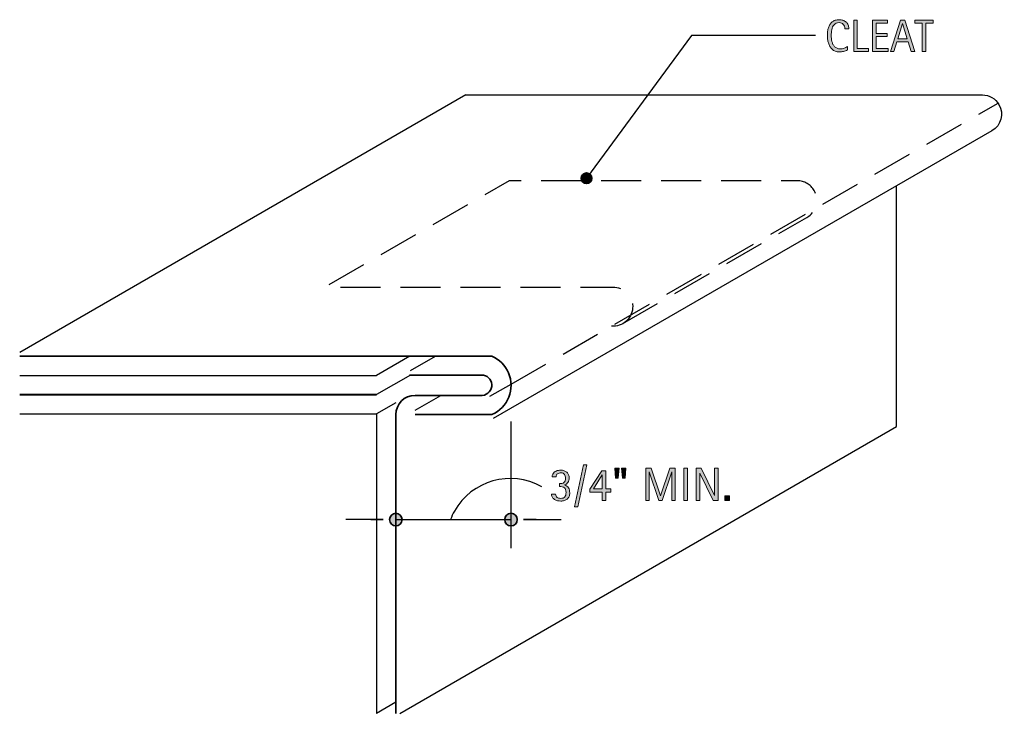
# Model space of a CAD drawing. Units: inches. Extents: x 45 to 251, y 258 to 403.
import ezdxf

# ---------------------------------------------------------------- set-up
doc = ezdxf.new("R2010")
doc.units = ezdxf.units.IN
doc.header["$MEASUREMENT"] = 0
doc.linetypes.add('AI-Linetype-1', pattern=[12.535232, 8.356821, -4.178411])
doc.linetypes.add('AI-Linetype-2', pattern=[12.535232, 8.356821, -4.178411])
for name, color, linetype in [('AXON-COPPER', 7, 'Continuous'), ('AXON-OTHER', 7, 'Continuous'), ('BASE-COPPER', 7, 'Continuous'), ('BASE-OTHER', 7, 'Continuous'), ('CDATEXT', 7, 'Continuous')]:
    doc.layers.add(name, color=color, linetype=linetype)

# ---------------------------------------------------------------- blocks, each defined once
blk = doc.blocks.new('block 2')
at = {"layer": 'BASE-COPPER', "color": 20, "lineweight": 35}
blk.add_open_spline([(45.17, 332.72), (45.17, 332.72), (143.81, 332.72), (143.81, 332.72), (145.37, 332.05), (146.61, 330.81), (147.28, 329.26), (148.73, 325.89), (147.18, 321.98), (143.81, 320.53), (143.81, 320.53), (127.77, 320.53), (127.77, 320.53)], degree=3, knots=[0, 0, 0, 0, 1, 1, 1, 2, 2, 2, 3, 3, 3, 4, 4, 4, 4], dxfattribs=at)
blk = doc.blocks.new('block 3')
at = {"layer": 'BASE-COPPER', "color": 20, "lineweight": 35}
blk.add_open_spline([(123.76, 258.06), (123.76, 258.06), (123.76, 320.53), (123.76, 320.53), (123.76, 322.74), (125.55, 324.54), (127.77, 324.54), (127.77, 324.54), (141.82, 324.54), (141.82, 324.54), (142.99, 324.62), (143.88, 325.63), (143.8, 326.81), (143.72, 327.92), (142.79, 328.79), (141.68, 328.79), (141.68, 328.79), (126.62, 328.79), (126.62, 328.79)], degree=3, knots=[0, 0, 0, 0, 1, 1, 1, 2, 2, 2, 3, 3, 3, 4, 4, 4, 5, 5, 5, 6, 6, 6, 6], dxfattribs=at)
blk = doc.blocks.new('block 4')
at = {"layer": 'AXON-COPPER', "color": 20, "lineweight": 25}
blk.add_lwpolyline([(138.41, 387.36), (45.17, 333.53)], dxfattribs=at)
blk = doc.blocks.new('block 5')
at = {"layer": 'AXON-COPPER', "color": 20, "lineweight": 25}
blk.add_lwpolyline([(127.77, 321.42), (133.17, 324.54)], dxfattribs=at)
blk = doc.blocks.new('block 6')
at = {"layer": 'AXON-COPPER', "color": 20, "lineweight": 25}
blk.add_open_spline([(138.41, 387.36), (138.41, 387.36), (246.29, 387.36), (246.29, 387.36), (247.72, 387.36), (249.05, 386.59), (249.76, 385.35), (250.87, 383.43), (250.21, 380.98), (248.29, 379.87), (248.29, 379.87), (144.08, 319.7), (144.08, 319.7)], degree=3, knots=[0, 0, 0, 0, 1, 1, 1, 2, 2, 2, 3, 3, 3, 4, 4, 4, 4], dxfattribs=at)
blk = doc.blocks.new('block 7')
at = {"layer": 'AXON-COPPER', "color": 20, "lineweight": 25}
blk.add_lwpolyline([(124.56, 258.06), (228.37, 318), (228.37, 368.37)], dxfattribs=at)
blk = doc.blocks.new('block 8')
at = {"layer": 'AXON-COPPER', "color": 20, "linetype": 'AI-Linetype-1', "lineweight": 25}
blk.add_lwpolyline([(147.82, 326.9), (249.57, 385.65)], dxfattribs=at)
blk = doc.blocks.new('block 9')
at = {"layer": 'AXON-COPPER', "color": 20, "linetype": 'AI-Linetype-2', "lineweight": 25}
blk.add_open_spline([(171.19, 339.55), (171.19, 339.55), (209.65, 361.76), (209.65, 361.76), (211.61, 362.89), (212.28, 365.39), (211.15, 367.35), (210.42, 368.62), (209.07, 369.4), (207.61, 369.4), (207.61, 369.4), (147.44, 369.4), (147.44, 369.4), (147.44, 369.4), (108.97, 347.19), (108.97, 347.19), (108.97, 347.19), (169.14, 347.19), (169.14, 347.19), (169.25, 347.19), (169.37, 347.18), (169.48, 347.18), (171.73, 346.99), (173.41, 345.01), (173.22, 342.76), (173.04, 340.51), (171.06, 338.83), (168.81, 339.02)], degree=3, knots=[0, 0, 0, 0, 1, 1, 1, 2, 2, 2, 3, 3, 3, 4, 4, 4, 5, 5, 5, 6, 6, 6, 7, 7, 7, 8, 8, 8, 9, 9, 9, 9], dxfattribs=at)
blk = doc.blocks.new('block 10')
at = {"layer": 'AXON-COPPER', "color": 20, "lineweight": 25}
blk.add_lwpolyline([(126.82, 329.73), (132.01, 332.72)], dxfattribs=at)
blk = doc.blocks.new('block 11')
at = {"layer": 'AXON-COPPER', "color": 20, "lineweight": 25}
blk.add_lwpolyline([(143.4, 324.35), (147.82, 326.9)], dxfattribs=at)
blk = doc.blocks.new('block 13')
at = {"layer": 'CDATEXT'}
h = blk.add_hatch(color=7, dxfattribs=at)
h.dxf.hatch_style = 2
edge = h.paths.add_edge_path()
edge.add_spline(control_points=[(160.08, 304.14), (160.08, 303.86), (160.03, 303.6), (159.94, 303.39), (159.84, 303.18), (159.71, 303), (159.55, 302.86), (159.38, 302.72), (159.18, 302.61), (158.95, 302.54), (158.72, 302.47), (158.47, 302.44), (158.2, 302.44), (157.97, 302.44), (157.74, 302.46), (157.52, 302.51), (157.3, 302.56), (157.1, 302.64), (156.92, 302.75), (156.75, 302.87), (156.6, 303.01), (156.48, 303.19), (156.37, 303.37), (156.3, 303.59), (156.28, 303.85), (156.28, 303.85), (157.14, 303.85), (157.14, 303.85), (157.18, 303.55), (157.29, 303.34), (157.46, 303.2), (157.63, 303.07), (157.86, 303), (158.16, 303), (158.57, 303), (158.87, 303.1), (159.04, 303.31), (159.22, 303.51), (159.31, 303.81), (159.31, 304.21), (159.31, 304.46), (159.28, 304.66), (159.22, 304.83), (159.16, 305), (159.07, 305.13), (158.96, 305.23), (158.84, 305.34), (158.69, 305.41), (158.52, 305.45), (158.34, 305.5), (158.14, 305.52), (157.92, 305.52), (157.92, 305.52), (157.92, 306.08), (157.92, 306.08), (158.12, 306.08), (158.3, 306.1), (158.46, 306.14), (158.62, 306.18), (158.75, 306.24), (158.86, 306.33), (158.97, 306.41), (159.06, 306.53), (159.12, 306.68), (159.17, 306.82), (159.2, 307), (159.2, 307.22), (159.2, 307.38), (159.19, 307.53), (159.15, 307.67), (159.11, 307.8), (159.06, 307.92), (158.98, 308.02), (158.91, 308.11), (158.81, 308.19), (158.69, 308.25), (158.57, 308.3), (158.42, 308.33), (158.25, 308.33), (158.12, 308.33), (157.99, 308.32), (157.87, 308.29), (157.75, 308.26), (157.64, 308.21), (157.54, 308.14), (157.45, 308.08), (157.37, 307.99), (157.31, 307.89), (157.25, 307.78), (157.22, 307.66), (157.22, 307.52), (157.22, 307.52), (156.39, 307.52), (156.39, 307.52), (156.39, 307.61), (156.4, 307.71), (156.43, 307.81), (156.46, 307.91), (156.5, 308), (156.55, 308.09), (156.63, 308.24), (156.73, 308.36), (156.85, 308.47), (156.98, 308.57), (157.11, 308.65), (157.26, 308.72), (157.4, 308.78), (157.55, 308.83), (157.71, 308.85), (157.87, 308.88), (158.04, 308.89), (158.2, 308.89), (158.46, 308.89), (158.7, 308.86), (158.91, 308.79), (159.13, 308.71), (159.31, 308.61), (159.47, 308.47), (159.63, 308.33), (159.75, 308.15), (159.84, 307.94), (159.93, 307.74), (159.97, 307.5), (159.97, 307.23), (159.97, 307.08), (159.95, 306.93), (159.9, 306.78), (159.86, 306.62), (159.79, 306.47), (159.7, 306.34), (159.62, 306.2), (159.51, 306.09), (159.39, 306), (159.26, 305.9), (159.12, 305.85), (158.96, 305.82), (158.96, 305.82), (158.96, 305.8), (158.96, 305.8), (159.17, 305.76), (159.35, 305.68), (159.49, 305.58), (159.63, 305.48), (159.75, 305.35), (159.83, 305.21), (159.92, 305.07), (159.99, 304.9), (160.02, 304.72), (160.06, 304.54), (160.08, 304.35), (160.08, 304.14)], knot_values=[0, 0, 0, 0, 1, 1, 1, 2, 2, 2, 3, 3, 3, 4, 4, 4, 5, 5, 5, 6, 6, 6, 7, 7, 7, 8, 8, 8, 9, 9, 9, 10, 10, 10, 11, 11, 11, 12, 12, 12, 13, 13, 13, 14, 14, 14, 15, 15, 15, 16, 16, 16, 17, 17, 17, 18, 18, 18, 19, 19, 19, 20, 20, 20, 21, 21, 21, 22, 22, 22, 23, 23, 23, 24, 24, 24, 25, 25, 25, 26, 26, 26, 27, 27, 27, 28, 28, 28, 29, 29, 29, 30, 30, 30, 31, 31, 31, 32, 32, 32, 33, 33, 33, 34, 34, 34, 35, 35, 35, 36, 36, 36, 37, 37, 37, 38, 38, 38, 39, 39, 39, 40, 40, 40, 41, 41, 41, 42, 42, 42, 43, 43, 43, 44, 44, 44, 45, 45, 45, 46, 46, 46, 47, 47, 47, 48, 48, 48, 49, 49, 49, 50, 50, 50, 50], degree=3, periodic=1)
h = blk.add_hatch(color=7, dxfattribs=at)
h.dxf.hatch_style = 2
h.paths.add_polyline_path([(161.77, 301.21), (161.07, 301.21), (162.93, 310.04), (163.64, 310.04)])
h = blk.add_hatch(color=7, dxfattribs=at)
h.dxf.hatch_style = 2
h.paths.add_polyline_path([(167.59, 304.3), (167.59, 302.55), (166.85, 302.55), (166.85, 304.3), (164.3, 304.3), (164.3, 304.9), (166.81, 308.78), (167.59, 308.78), (167.59, 304.97), (168.67, 304.97), (168.67, 304.3)])
h.paths.add_polyline_path([(166.85, 307.93), (166.83, 307.93), (165.02, 304.97), (166.85, 304.97)])
h = blk.add_hatch(color=7, dxfattribs=at)
h.dxf.hatch_style = 2
h.paths.add_polyline_path([(170.22, 307.22), (169.65, 307.22), (169.48, 309.34), (170.38, 309.34)])
h.paths.add_polyline_path([(171.65, 307.22), (171.09, 307.22), (170.93, 309.34), (171.82, 309.34)])
h = blk.add_hatch(color=7, dxfattribs=at)
h.dxf.hatch_style = 2
h.paths.add_polyline_path([(181.44, 302.55), (181.44, 308.52), (181.42, 308.52), (179.42, 302.55), (178.67, 302.55), (176.67, 308.52), (176.65, 308.52), (176.65, 302.55), (175.96, 302.55), (175.96, 309.34), (177.11, 309.34), (179.04, 303.56), (179.06, 303.56), (180.99, 309.34), (182.13, 309.34), (182.13, 302.55)])
h = blk.add_hatch(color=7, dxfattribs=at)
h.dxf.hatch_style = 2
h.paths.add_polyline_path([(183.94, 302.55), (183.94, 309.34), (184.71, 309.34), (184.71, 302.55)])
h = blk.add_hatch(color=7, dxfattribs=at)
h.dxf.hatch_style = 2
h.paths.add_polyline_path([(190.07, 302.55), (187.28, 308.27), (187.26, 308.27), (187.26, 302.55), (186.53, 302.55), (186.53, 309.34), (187.52, 309.34), (190.31, 303.6), (190.33, 303.6), (190.33, 309.34), (191.06, 309.34), (191.06, 302.55)])
h = blk.add_hatch(color=7, dxfattribs=at)
h.dxf.hatch_style = 2
h.paths.add_polyline_path([(192.5, 302.55), (192.5, 303.53), (193.48, 303.53), (193.48, 302.55)])
at = {"layer": 'CDATEXT', "lineweight": 0}
for points in [[(161.77, 301.21), (161.07, 301.21), (162.93, 310.04), (163.64, 310.04), (161.77, 301.21)], [(167.59, 304.3), (167.59, 302.55), (166.85, 302.55), (166.85, 304.3), (164.3, 304.3), (164.3, 304.9), (166.81, 308.78), (167.59, 308.78), (167.59, 304.97), (168.67, 304.97), (168.67, 304.3), (167.59, 304.3)], [(170.22, 307.22), (169.65, 307.22), (169.48, 309.34), (170.38, 309.34), (170.22, 307.22)], [(171.65, 307.22), (171.09, 307.22), (170.93, 309.34), (171.82, 309.34), (171.65, 307.22)], [(181.44, 302.55), (181.44, 308.52), (181.42, 308.52), (179.42, 302.55), (178.67, 302.55), (176.67, 308.52), (176.65, 308.52), (176.65, 302.55), (175.96, 302.55), (175.96, 309.34), (177.11, 309.34), (179.04, 303.56), (179.06, 303.56), (180.99, 309.34), (182.13, 309.34), (182.13, 302.55), (181.44, 302.55)], [(183.94, 302.55), (183.94, 309.34), (184.71, 309.34), (184.71, 302.55), (183.94, 302.55)], [(190.07, 302.55), (187.28, 308.27), (187.26, 308.27), (187.26, 302.55), (186.53, 302.55), (186.53, 309.34), (187.52, 309.34), (190.31, 303.6), (190.33, 303.6), (190.33, 309.34), (191.06, 309.34), (191.06, 302.55), (190.07, 302.55)], [(166.85, 307.93), (166.83, 307.93), (165.02, 304.97), (166.85, 304.97), (166.85, 307.93)], [(192.5, 302.55), (192.5, 303.53), (193.48, 303.53), (193.48, 302.55), (192.5, 302.55)]]:
    blk.add_lwpolyline(points, dxfattribs=at)
blk.add_open_spline([(160.08, 304.14), (160.08, 303.86), (160.03, 303.6), (159.94, 303.39), (159.84, 303.18), (159.71, 303), (159.55, 302.86), (159.38, 302.72), (159.18, 302.61), (158.95, 302.54), (158.72, 302.47), (158.47, 302.44), (158.2, 302.44), (157.97, 302.44), (157.74, 302.46), (157.52, 302.51), (157.3, 302.56), (157.1, 302.64), (156.92, 302.75), (156.75, 302.87), (156.6, 303.01), (156.48, 303.19), (156.37, 303.37), (156.3, 303.59), (156.28, 303.85), (156.28, 303.85), (157.14, 303.85), (157.14, 303.85), (157.18, 303.55), (157.29, 303.34), (157.46, 303.2), (157.63, 303.07), (157.86, 303), (158.16, 303), (158.57, 303), (158.87, 303.1), (159.04, 303.31), (159.22, 303.51), (159.31, 303.81), (159.31, 304.21), (159.31, 304.46), (159.28, 304.66), (159.22, 304.83), (159.16, 305), (159.07, 305.13), (158.96, 305.23), (158.84, 305.34), (158.69, 305.41), (158.52, 305.45), (158.34, 305.5), (158.14, 305.52), (157.92, 305.52), (157.92, 305.52), (157.92, 306.08), (157.92, 306.08), (158.12, 306.08), (158.3, 306.1), (158.46, 306.14), (158.62, 306.18), (158.75, 306.24), (158.86, 306.33), (158.97, 306.41), (159.06, 306.53), (159.12, 306.68), (159.17, 306.82), (159.2, 307), (159.2, 307.22), (159.2, 307.38), (159.19, 307.53), (159.15, 307.67), (159.11, 307.8), (159.06, 307.92), (158.98, 308.02), (158.91, 308.11), (158.81, 308.19), (158.69, 308.25), (158.57, 308.3), (158.42, 308.33), (158.25, 308.33), (158.12, 308.33), (157.99, 308.32), (157.87, 308.29), (157.75, 308.26), (157.64, 308.21), (157.54, 308.14), (157.45, 308.08), (157.37, 307.99), (157.31, 307.89), (157.25, 307.78), (157.22, 307.66), (157.22, 307.52), (157.22, 307.52), (156.39, 307.52), (156.39, 307.52), (156.39, 307.61), (156.4, 307.71), (156.43, 307.81), (156.46, 307.91), (156.5, 308), (156.55, 308.09), (156.63, 308.24), (156.73, 308.36), (156.85, 308.47), (156.98, 308.57), (157.11, 308.65), (157.26, 308.72), (157.4, 308.78), (157.55, 308.83), (157.71, 308.85), (157.87, 308.88), (158.04, 308.89), (158.2, 308.89), (158.46, 308.89), (158.7, 308.86), (158.91, 308.79), (159.13, 308.71), (159.31, 308.61), (159.47, 308.47), (159.63, 308.33), (159.75, 308.15), (159.84, 307.94), (159.93, 307.74), (159.97, 307.5), (159.97, 307.23), (159.97, 307.08), (159.95, 306.93), (159.9, 306.78), (159.86, 306.62), (159.79, 306.47), (159.7, 306.34), (159.62, 306.2), (159.51, 306.09), (159.39, 306), (159.26, 305.9), (159.12, 305.85), (158.96, 305.82), (158.96, 305.82), (158.96, 305.8), (158.96, 305.8), (159.17, 305.76), (159.35, 305.68), (159.49, 305.58), (159.63, 305.48), (159.75, 305.35), (159.83, 305.21), (159.92, 305.07), (159.99, 304.9), (160.02, 304.72), (160.06, 304.54), (160.08, 304.35), (160.08, 304.14)], degree=3, knots=[0, 0, 0, 0, 1, 1, 1, 2, 2, 2, 3, 3, 3, 4, 4, 4, 5, 5, 5, 6, 6, 6, 7, 7, 7, 8, 8, 8, 9, 9, 9, 10, 10, 10, 11, 11, 11, 12, 12, 12, 13, 13, 13, 14, 14, 14, 15, 15, 15, 16, 16, 16, 17, 17, 17, 18, 18, 18, 19, 19, 19, 20, 20, 20, 21, 21, 21, 22, 22, 22, 23, 23, 23, 24, 24, 24, 25, 25, 25, 26, 26, 26, 27, 27, 27, 28, 28, 28, 29, 29, 29, 30, 30, 30, 31, 31, 31, 32, 32, 32, 33, 33, 33, 34, 34, 34, 35, 35, 35, 36, 36, 36, 37, 37, 37, 38, 38, 38, 39, 39, 39, 40, 40, 40, 41, 41, 41, 42, 42, 42, 43, 43, 43, 44, 44, 44, 45, 45, 45, 46, 46, 46, 47, 47, 47, 48, 48, 48, 49, 49, 49, 50, 50, 50, 50], dxfattribs=at)
blk = doc.blocks.new('block 12')
at = {"layer": 'CDATEXT'}
blk.add_blockref('block 13', (0, 0), dxfattribs=at)
blk = doc.blocks.new('block 14')
at = {"layer": 'CDATEXT', "color": 7, "lineweight": 25}
blk.add_lwpolyline([(123.76, 298.57), (147.82, 298.57)], dxfattribs=at)
blk = doc.blocks.new('block 15')
at = {"layer": 'CDATEXT', "color": 7, "lineweight": 25}
blk.add_lwpolyline([(118.53, 298.57), (113.31, 298.57)], dxfattribs=at)
blk = doc.blocks.new('block 16')
at = {"layer": 'CDATEXT', "color": 7, "lineweight": 25}
blk.add_lwpolyline([(147.82, 292.6), (147.82, 319.06)], dxfattribs=at)
blk = doc.blocks.new('block 17')
at = {"layer": 'CDATEXT', "color": 7, "lineweight": 25}
blk.add_open_spline([(154.22, 305.42), (147.77, 309.04), (139.61, 306.76), (135.98, 300.31), (135.67, 299.76), (135.4, 299.19), (135.17, 298.6)], degree=3, knots=[0, 0, 0, 0, 1, 1, 1, 2, 2, 2, 2], dxfattribs=at)
blk = doc.blocks.new('block 18')
at = {"layer": 'CDATEXT', "color": 7, "lineweight": 25}
blk.add_lwpolyline([(153.05, 298.57), (158.27, 298.57)], dxfattribs=at)
blk = doc.blocks.new('block 19')
at = {"layer": 'CDATEXT', "color": 7, "lineweight": 25}
blk.add_lwpolyline([(211.44, 399.81), (185.52, 399.81), (163.6, 369.92)], dxfattribs=at)
blk = doc.blocks.new('block 21')
at = {"layer": 'CDATEXT'}
h = blk.add_hatch(color=7, dxfattribs=at)
h.dxf.hatch_style = 2
edge = h.paths.add_edge_path()
edge.add_spline(control_points=[(217.56, 401.2), (217.56, 401.38), (217.53, 401.55), (217.48, 401.71), (217.42, 401.86), (217.34, 402), (217.24, 402.11), (217.14, 402.22), (217.02, 402.31), (216.87, 402.38), (216.72, 402.44), (216.55, 402.47), (216.37, 402.47), (216.13, 402.47), (215.92, 402.43), (215.74, 402.35), (215.57, 402.27), (215.42, 402.16), (215.3, 402.03), (215.18, 401.89), (215.08, 401.74), (215, 401.56), (214.93, 401.38), (214.87, 401.19), (214.82, 400.99), (214.78, 400.79), (214.75, 400.59), (214.74, 400.39), (214.72, 400.18), (214.71, 399.99), (214.71, 399.8), (214.71, 399.6), (214.72, 399.39), (214.74, 399.17), (214.77, 398.95), (214.8, 398.73), (214.86, 398.52), (214.91, 398.31), (214.98, 398.11), (215.08, 397.93), (215.17, 397.74), (215.28, 397.57), (215.42, 397.43), (215.56, 397.29), (215.73, 397.18), (215.92, 397.1), (216.11, 397.01), (216.34, 396.97), (216.59, 396.97), (216.88, 396.97), (217.15, 397.02), (217.42, 397.11), (217.68, 397.2), (217.92, 397.33), (218.14, 397.51), (218.14, 397.51), (218.14, 396.75), (218.14, 396.75), (217.99, 396.68), (217.85, 396.62), (217.71, 396.57), (217.57, 396.53), (217.44, 396.48), (217.3, 396.45), (217.17, 396.42), (217.03, 396.4), (216.88, 396.38), (216.74, 396.37), (216.58, 396.36), (216.41, 396.36), (216.09, 396.36), (215.8, 396.41), (215.55, 396.5), (215.3, 396.6), (215.08, 396.73), (214.89, 396.9), (214.71, 397.07), (214.55, 397.26), (214.43, 397.49), (214.3, 397.72), (214.2, 397.96), (214.13, 398.22), (214.05, 398.48), (213.99, 398.75), (213.96, 399.02), (213.93, 399.3), (213.91, 399.57), (213.91, 399.84), (213.91, 400.11), (213.93, 400.38), (213.96, 400.65), (213.99, 400.91), (214.05, 401.17), (214.13, 401.41), (214.2, 401.65), (214.3, 401.87), (214.43, 402.07), (214.55, 402.28), (214.7, 402.46), (214.89, 402.61), (215.07, 402.76), (215.28, 402.87), (215.53, 402.96), (215.77, 403.04), (216.05, 403.08), (216.37, 403.08), (216.66, 403.08), (216.92, 403.04), (217.17, 402.96), (217.42, 402.88), (217.63, 402.75), (217.81, 402.59), (217.99, 402.43), (218.13, 402.24), (218.23, 402), (218.34, 401.77), (218.39, 401.5), (218.39, 401.2), (218.39, 401.2), (217.56, 401.2), (217.56, 401.2)], knot_values=[0, 0, 0, 0, 1, 1, 1, 2, 2, 2, 3, 3, 3, 4, 4, 4, 5, 5, 5, 6, 6, 6, 7, 7, 7, 8, 8, 8, 9, 9, 9, 10, 10, 10, 11, 11, 11, 12, 12, 12, 13, 13, 13, 14, 14, 14, 15, 15, 15, 16, 16, 16, 17, 17, 17, 18, 18, 18, 19, 19, 19, 20, 20, 20, 21, 21, 21, 22, 22, 22, 23, 23, 23, 24, 24, 24, 25, 25, 25, 26, 26, 26, 27, 27, 27, 28, 28, 28, 29, 29, 29, 30, 30, 30, 31, 31, 31, 32, 32, 32, 33, 33, 33, 34, 34, 34, 35, 35, 35, 36, 36, 36, 37, 37, 37, 38, 38, 38, 39, 39, 39, 40, 40, 40, 40], degree=3, periodic=1)
h = blk.add_hatch(color=7, dxfattribs=at)
h.dxf.hatch_style = 2
h.paths.add_polyline_path([(219.4, 396.46), (219.4, 402.98), (220.14, 402.98), (220.14, 397.08), (222.47, 397.08), (222.47, 396.46)])
h = blk.add_hatch(color=7, dxfattribs=at)
h.dxf.hatch_style = 2
h.paths.add_polyline_path([(223.34, 396.46), (223.34, 402.98), (226.49, 402.98), (226.49, 402.37), (224.08, 402.37), (224.08, 400.18), (226.38, 400.18), (226.38, 399.57), (224.08, 399.57), (224.08, 397.08), (226.58, 397.08), (226.58, 396.46)])
h = blk.add_hatch(color=7, dxfattribs=at)
h.dxf.hatch_style = 2
h.paths.add_polyline_path([(231.43, 396.46), (230.78, 398.47), (228.45, 398.47), (227.82, 396.46), (227.08, 396.46), (229.16, 402.98), (230.06, 402.98), (232.17, 396.46)])
h.paths.add_polyline_path([(229.63, 402.31), (229.61, 402.31), (228.65, 399.09), (230.58, 399.09)])
h = blk.add_hatch(color=7, dxfattribs=at)
h.dxf.hatch_style = 2
h.paths.add_polyline_path([(234.46, 402.37), (234.46, 396.46), (233.73, 396.46), (233.73, 402.37), (232.17, 402.37), (232.17, 402.98), (236.02, 402.98), (236.02, 402.37)])
at = {"layer": 'CDATEXT', "lineweight": 0}
for points in [[(219.4, 396.46), (219.4, 402.98), (220.14, 402.98), (220.14, 397.08), (222.47, 397.08), (222.47, 396.46), (219.4, 396.46)], [(223.34, 396.46), (223.34, 402.98), (226.49, 402.98), (226.49, 402.37), (224.08, 402.37), (224.08, 400.18), (226.38, 400.18), (226.38, 399.57), (224.08, 399.57), (224.08, 397.08), (226.58, 397.08), (226.58, 396.46), (223.34, 396.46)], [(231.43, 396.46), (230.78, 398.47), (228.45, 398.47), (227.82, 396.46), (227.08, 396.46), (229.16, 402.98), (230.06, 402.98), (232.17, 396.46), (231.43, 396.46)], [(229.63, 402.31), (229.61, 402.31), (228.65, 399.09), (230.58, 399.09), (229.63, 402.31)], [(234.46, 402.37), (234.46, 396.46), (233.73, 396.46), (233.73, 402.37), (232.17, 402.37), (232.17, 402.98), (236.02, 402.98), (236.02, 402.37), (234.46, 402.37)]]:
    blk.add_lwpolyline(points, dxfattribs=at)
blk.add_open_spline([(217.56, 401.2), (217.56, 401.38), (217.53, 401.55), (217.48, 401.71), (217.42, 401.86), (217.34, 402), (217.24, 402.11), (217.14, 402.22), (217.02, 402.31), (216.87, 402.38), (216.72, 402.44), (216.55, 402.47), (216.37, 402.47), (216.13, 402.47), (215.92, 402.43), (215.74, 402.35), (215.57, 402.27), (215.42, 402.16), (215.3, 402.03), (215.18, 401.89), (215.08, 401.74), (215, 401.56), (214.93, 401.38), (214.87, 401.19), (214.82, 400.99), (214.78, 400.79), (214.75, 400.59), (214.74, 400.39), (214.72, 400.18), (214.71, 399.99), (214.71, 399.8), (214.71, 399.6), (214.72, 399.39), (214.74, 399.17), (214.77, 398.95), (214.8, 398.73), (214.86, 398.52), (214.91, 398.31), (214.98, 398.11), (215.08, 397.93), (215.17, 397.74), (215.28, 397.57), (215.42, 397.43), (215.56, 397.29), (215.73, 397.18), (215.92, 397.1), (216.11, 397.01), (216.34, 396.97), (216.59, 396.97), (216.88, 396.97), (217.15, 397.02), (217.42, 397.11), (217.68, 397.2), (217.92, 397.33), (218.14, 397.51), (218.14, 397.51), (218.14, 396.75), (218.14, 396.75), (217.99, 396.68), (217.85, 396.62), (217.71, 396.57), (217.57, 396.53), (217.44, 396.48), (217.3, 396.45), (217.17, 396.42), (217.03, 396.4), (216.88, 396.38), (216.74, 396.37), (216.58, 396.36), (216.41, 396.36), (216.09, 396.36), (215.8, 396.41), (215.55, 396.5), (215.3, 396.6), (215.08, 396.73), (214.89, 396.9), (214.71, 397.07), (214.55, 397.26), (214.43, 397.49), (214.3, 397.72), (214.2, 397.96), (214.13, 398.22), (214.05, 398.48), (213.99, 398.75), (213.96, 399.02), (213.93, 399.3), (213.91, 399.57), (213.91, 399.84), (213.91, 400.11), (213.93, 400.38), (213.96, 400.65), (213.99, 400.91), (214.05, 401.17), (214.13, 401.41), (214.2, 401.65), (214.3, 401.87), (214.43, 402.07), (214.55, 402.28), (214.7, 402.46), (214.89, 402.61), (215.07, 402.76), (215.28, 402.87), (215.53, 402.96), (215.77, 403.04), (216.05, 403.08), (216.37, 403.08), (216.66, 403.08), (216.92, 403.04), (217.17, 402.96), (217.42, 402.88), (217.63, 402.75), (217.81, 402.59), (217.99, 402.43), (218.13, 402.24), (218.23, 402), (218.34, 401.77), (218.39, 401.5), (218.39, 401.2), (218.39, 401.2), (217.56, 401.2), (217.56, 401.2)], degree=3, knots=[0, 0, 0, 0, 1, 1, 1, 2, 2, 2, 3, 3, 3, 4, 4, 4, 5, 5, 5, 6, 6, 6, 7, 7, 7, 8, 8, 8, 9, 9, 9, 10, 10, 10, 11, 11, 11, 12, 12, 12, 13, 13, 13, 14, 14, 14, 15, 15, 15, 16, 16, 16, 17, 17, 17, 18, 18, 18, 19, 19, 19, 20, 20, 20, 21, 21, 21, 22, 22, 22, 23, 23, 23, 24, 24, 24, 25, 25, 25, 26, 26, 26, 27, 27, 27, 28, 28, 28, 29, 29, 29, 30, 30, 30, 31, 31, 31, 32, 32, 32, 33, 33, 33, 34, 34, 34, 35, 35, 35, 36, 36, 36, 37, 37, 37, 38, 38, 38, 39, 39, 39, 40, 40, 40, 40], dxfattribs=at)
blk = doc.blocks.new('block 20')
at = {"layer": 'CDATEXT'}
blk.add_blockref('block 21', (0, 0), dxfattribs=at)
blk = doc.blocks.new('block 22')
at = {"layer": 'AXON-OTHER', "color": 7, "lineweight": 25}
blk.add_lwpolyline([(123.76, 323.01), (119.74, 320.69)], dxfattribs=at)
blk = doc.blocks.new('block 23')
at = {"layer": 'AXON-OTHER', "color": 7, "lineweight": 25}
blk.add_lwpolyline([(123.76, 260.38), (119.74, 258.06)], dxfattribs=at)
blk = doc.blocks.new('block 24')
at = {"layer": 'AXON-OTHER', "color": 7, "lineweight": 25}
blk.add_lwpolyline([(126.69, 332.72), (119.74, 328.71)], dxfattribs=at)
blk = doc.blocks.new('block 25')
at = {"layer": 'AXON-OTHER', "color": 7, "lineweight": 25}
blk.add_lwpolyline([(126.82, 328.79), (119.74, 324.7)], dxfattribs=at)
blk = doc.blocks.new('block 26')
h = blk.add_hatch(color=250)
h.dxf.hatch_style = 2
edge = h.paths.add_edge_path()
edge.add_spline(control_points=[(122.45, 298.57), (122.45, 297.85), (123.03, 297.26), (123.76, 297.26), (124.48, 297.26), (125.06, 297.85), (125.06, 298.57), (125.06, 299.29), (124.48, 299.88), (123.76, 299.88), (123.03, 299.88), (122.45, 299.29), (122.45, 298.57)], knot_values=[0, 0, 0, 0, 1, 1, 1, 2, 2, 2, 3, 3, 3, 4, 4, 4, 4], degree=3, periodic=1)
at = {"color": 250, "lineweight": 35}
blk.add_open_spline([(122.45, 298.57), (122.45, 297.85), (123.03, 297.26), (123.76, 297.26), (124.48, 297.26), (125.06, 297.85), (125.06, 298.57), (125.06, 299.29), (124.48, 299.88), (123.76, 299.88), (123.03, 299.88), (122.45, 299.29), (122.45, 298.57)], degree=3, knots=[0, 0, 0, 0, 1, 1, 1, 2, 2, 2, 3, 3, 3, 4, 4, 4, 4], dxfattribs=at)
blk = doc.blocks.new('block 27')
at = {"color": 250, "lineweight": 35}
blk.add_lwpolyline([(121.14, 298.57), (118.53, 298.57)], dxfattribs=at)
blk = doc.blocks.new('block 28')
h = blk.add_hatch(color=250)
h.dxf.hatch_style = 2
edge = h.paths.add_edge_path()
edge.add_spline(control_points=[(149.13, 298.57), (149.13, 299.29), (148.54, 299.88), (147.82, 299.88), (147.1, 299.88), (146.52, 299.29), (146.52, 298.57), (146.52, 297.85), (147.1, 297.26), (147.82, 297.26), (148.54, 297.26), (149.13, 297.85), (149.13, 298.57)], knot_values=[0, 0, 0, 0, 1, 1, 1, 2, 2, 2, 3, 3, 3, 4, 4, 4, 4], degree=3, periodic=1)
at = {"color": 250, "lineweight": 35}
blk.add_open_spline([(149.13, 298.57), (149.13, 299.29), (148.54, 299.88), (147.82, 299.88), (147.1, 299.88), (146.52, 299.29), (146.52, 298.57), (146.52, 297.85), (147.1, 297.26), (147.82, 297.26), (148.54, 297.26), (149.13, 297.85), (149.13, 298.57)], degree=3, knots=[0, 0, 0, 0, 1, 1, 1, 2, 2, 2, 3, 3, 3, 4, 4, 4, 4], dxfattribs=at)
blk = doc.blocks.new('block 29')
at = {"color": 250, "lineweight": 35}
blk.add_lwpolyline([(150.43, 298.57), (153.05, 298.57)], dxfattribs=at)
blk = doc.blocks.new('block 30')
h = blk.add_hatch(color=250)
h.dxf.hatch_style = 2
edge = h.paths.add_edge_path()
edge.add_spline(control_points=[(162.48, 369.92), (162.48, 369.3), (162.98, 368.8), (163.6, 368.8), (164.21, 368.8), (164.71, 369.3), (164.71, 369.92), (164.71, 370.53), (164.21, 371.03), (163.6, 371.03), (162.98, 371.03), (162.48, 370.53), (162.48, 369.92)], knot_values=[0, 0, 0, 0, 1, 1, 1, 2, 2, 2, 3, 3, 3, 4, 4, 4, 4], degree=3, periodic=1)
at = {"color": 250, "lineweight": 35}
blk.add_open_spline([(162.48, 369.92), (162.48, 369.3), (162.98, 368.8), (163.6, 368.8), (164.21, 368.8), (164.71, 369.3), (164.71, 369.92), (164.71, 370.53), (164.21, 371.03), (163.6, 371.03), (162.98, 371.03), (162.48, 370.53), (162.48, 369.92)], degree=3, knots=[0, 0, 0, 0, 1, 1, 1, 2, 2, 2, 3, 3, 3, 4, 4, 4, 4], dxfattribs=at)
blk = doc.blocks.new('block 31')
at = {"layer": 'BASE-OTHER', "color": 7, "lineweight": 40}
blk.add_lwpolyline([(45.17, 324.7), (119.74, 324.7)], dxfattribs=at)
blk = doc.blocks.new('block 32')
at = {"layer": 'BASE-OTHER', "color": 7, "lineweight": 30}
blk.add_lwpolyline([(45.17, 328.71), (119.74, 328.71)], dxfattribs=at)
blk = doc.blocks.new('block 33')
at = {"layer": 'BASE-OTHER', "color": 7, "lineweight": 25}
blk.add_lwpolyline([(45.17, 320.69), (119.74, 320.69), (119.74, 258.06)], dxfattribs=at)

msp = doc.modelspace()

# ---------------------------------------------------------------- block references
for name in ['block 30', 'block 27', 'block 26', 'block 28', 'block 29']:
    msp.add_blockref(name, (0, 0))
at = {"layer": 'AXON-COPPER'}
for name in ['block 4', 'block 6', 'block 8', 'block 9', 'block 7', 'block 10', 'block 11', 'block 5']:
    msp.add_blockref(name, (0, 0), dxfattribs=at)
at = {"layer": 'AXON-OTHER'}
for name in ['block 24', 'block 25', 'block 22', 'block 23']:
    msp.add_blockref(name, (0, 0), dxfattribs=at)
at = {"layer": 'BASE-COPPER'}
for name in ['block 2', 'block 3']:
    msp.add_blockref(name, (0, 0), dxfattribs=at)
at = {"layer": 'BASE-OTHER'}
for name in ['block 32', 'block 31', 'block 33']:
    msp.add_blockref(name, (0, 0), dxfattribs=at)
at = {"layer": 'CDATEXT'}
for name in ['block 20', 'block 19', 'block 16', 'block 17', 'block 12', 'block 15', 'block 14', 'block 18']:
    msp.add_blockref(name, (0, 0), dxfattribs=at)

doc.saveas('drawing.dxf')
